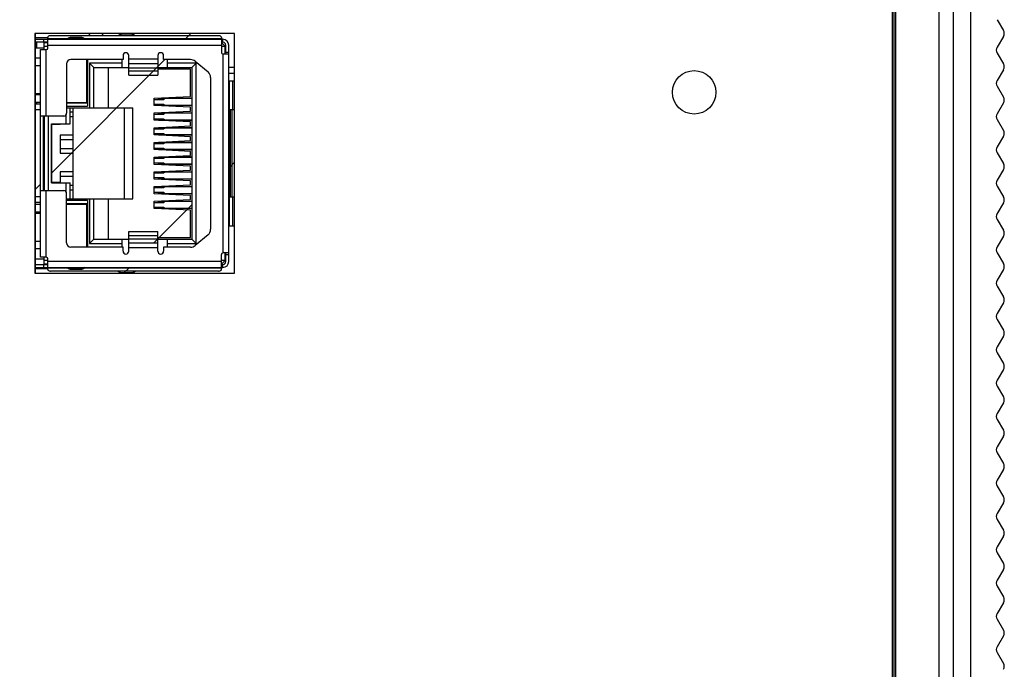
# Model space of a CAD drawing. Units: millimetres. Extents: x 0 to 841, y 0 to 594.
# Drawn here: x 251 to 319, y 300 to 345 of the extents above; entities that cross this region are included whole.
import ezdxf

# ---------------------------------------------------------------- set-up
doc = ezdxf.new("R2010")
doc.units = ezdxf.units.MM
doc.header["$LTSCALE"] = 46.255
doc.layers.get('0').update_dxf_attribs({"linetype": 'CONTINUOUS'})
for name, color, linetype in [('__-__24_1__DXF_CONTINUOUS_LINE', 7, 'CONTINUOUS'), ('__-__24_2__DXF_CONTINUOUS_LINE', 7, 'CONTINUOUS'), ('__-__24_3__DXF_CONTINUOUS_LINE', 7, 'CONTINUOUS'), ('__-__24_4__DXF_CONTINUOUS_LINE', 7, 'CONTINUOUS'), ('__-__24_5__DXF_CONTINUOUS_LINE', 7, 'CONTINUOUS'), ('__-__24_6__DXF_CONTINUOUS_LINE', 7, 'CONTINUOUS'), ('__-__24_7__DXF_CONTINUOUS_LINE', 7, 'CONTINUOUS'), ('__-__24_8__DXF_CONTINUOUS_LINE', 7, 'CONTINUOUS'), ('EDS-505A_2RJDXF_CONTINUOUS_LINE', 7, 'CONTINUOUS'), ('EDS-505A_ASSY_DXF_DIMENSION', 7, 'CONTINUOUS'), ('EDS-505A_TOPDXF_CONTINUOUS_LINE', 7, 'CONTINUOUS'), ('IPS-1510_RIGDXF_CONTINUOUS_LINE', 7, 'CONTINUOUS'), ('LED_-____RIGDXF_CONTINUOUS_LINE', 7, 'CONTINUOUS'), ('LED_LEFT___DXF_CONTINUOUS_LINE', 7, 'CONTINUOUS'), ('PRODUCT_7114DXF_CONTINUOUS_LINE', 7, 'CONTINUOUS'), ('R12-C120_R12DXF_CONTINUOUS_LINE', 7, 'CONTINUOUS'), ('R12-C130_R12DXF_CONTINUOUS_LINE', 7, 'CONTINUOUS'), ('R12-P110_R12DXF_CONTINUOUS_LINE', 7, 'CONTINUOUS'), ('R12-P120_R12DXF_CONTINUOUS_LINE', 7, 'CONTINUOUS'), ('R12-S110_R12DXF_CONTINUOUS_LINE', 7, 'CONTINUOUS'), ('R12-S120_R12DXF_CONTINUOUS_LINE', 7, 'CONTINUOUS'), ('ZP91-034CZ-2DXF_CONTINUOUS_LINE', 7, 'CONTINUOUS')]:
    doc.layers.add(name, color=color, linetype=linetype)
doc.styles.get("Standard").update_dxf_attribs({"font": 'txt', "width": 0.85})
doc.dimstyles.new('DIMSTYLE_2', dxfattribs={"dimtxt": 3.5, "dimasz": 3.5, "dimexe": 1.5, "dimexo": 1, "dimgap": 0.875, "dimtad": 1, "dimdec": 1, "dimzin": 0, "dimtxsty": 'Standard', "dimblk": '_FILLED', "dimblk1": '_FILLED', "dimblk2": '_FILLED', "dimcen": 0.09, "dimclrt": 1, "dimadec": 1, "dimazin": 0, "dimtp": 0.5, "dimtm": 0.5, "dimtfac": 1, "dimtdec": 1, "dimtofl": 0, "dimtmove": 0, "dimatfit": 3, "dimldrblk": '_FILLED', "dimfxl": 0, "dimtolj": 1, "dimtzin": 0, "dimarcsym": 0})

# ---------------------------------------------------------------- blocks, each defined once
blk = doc.blocks.new('_FILLED')
at = {"color": 0, "linetype": 'ByBlock'}
blk.add_solid([(0, 0), (-1, 0.214), (-1, -0.214)], dxfattribs=at)
blk = doc.blocks.new('*D3')
at = {"layer": 'EDS-505A_ASSY_DXF_DIMENSION', "color": 3, "linetype": 'Continuous'}
for p, q in [((302.483, 398.509), (218.547, 398.509)), ((220.047, 398.509), (220.047, 326.384)), ((220.047, 254.259), (220.047, 326.384)), ((240.593, 254.259), (218.547, 254.259))]:
    blk.add_line(p, q, dxfattribs=at)
at = {"layer": 'EDS-505A_ASSY_DXF_DIMENSION', "color": 3, "linetype": 'Continuous', "xscale": 3.5, "yscale": 3.5, "zscale": 3.5}
for p, rotation in [((220.047, 398.509), 90), ((220.047, 254.259), 270)]:
    blk.add_blockref('_FILLED', p, dxfattribs=dict(at, rotation=rotation))
at = {"layer": 'EDS-505A_ASSY_DXF_DIMENSION', "color": 1, "linetype": 'Continuous', "insert": (215.672, 326.384), "char_height": 3.5, "width": 36.225, "attachment_point": 2, "rotation": 90, "line_spacing_factor": 0.9}
blk.add_mtext('144,3{\\Ftxt.shx;\\W1.000000;\\H3.500000; }[5,68]', dxfattribs=at)

msp = doc.modelspace()

# ---------------------------------------------------------------- linework, layer by layer
at = {"layer": '__-__24_1__DXF_CONTINUOUS_LINE', "color": 7, "linetype": 'Continuous'}
for p, q in [((261.232, 331.918), (260.583, 331.918)), ((261.311, 331.993), (261.232, 331.918)), ((263.183, 331.993), (261.311, 331.993)), ((260.583, 331.618), (261.232, 331.618)), ((261.232, 331.618), (261.311, 331.543)), ((261.311, 331.543), (263.183, 331.543))]:
    msp.add_line(p, q, dxfattribs=at)
at = {"layer": '__-__24_2__DXF_CONTINUOUS_LINE', "color": 7, "linetype": 'Continuous'}
for p, q in [((261.232, 339.03), (260.583, 339.03)), ((260.583, 338.73), (261.232, 338.73)), ((261.311, 339.105), (261.232, 339.03)), ((261.232, 338.73), (261.311, 338.655)), ((263.183, 339.105), (261.311, 339.105)), ((261.311, 338.655), (263.183, 338.655))]:
    msp.add_line(p, q, dxfattribs=at)
at = {"layer": '__-__24_3__DXF_CONTINUOUS_LINE', "color": 7, "linetype": 'Continuous'}
for p, q in [((261.311, 338.089), (261.232, 338.014)), ((263.183, 338.089), (261.311, 338.089)), ((261.232, 338.014), (260.583, 338.014)), ((260.583, 337.714), (261.232, 337.714)), ((261.232, 337.714), (261.311, 337.639)), ((261.311, 337.639), (263.183, 337.639))]:
    msp.add_line(p, q, dxfattribs=at)
at = {"layer": '__-__24_4__DXF_CONTINUOUS_LINE', "color": 7, "linetype": 'Continuous'}
for p, q in [((261.232, 332.934), (260.583, 332.934)), ((260.583, 332.634), (261.232, 332.634)), ((261.311, 333.009), (261.232, 332.934)), ((261.232, 332.634), (261.311, 332.559)), ((263.183, 333.009), (261.311, 333.009)), ((261.311, 332.559), (263.183, 332.559))]:
    msp.add_line(p, q, dxfattribs=at)
at = {"layer": '__-__24_5__DXF_CONTINUOUS_LINE', "color": 7, "linetype": 'Continuous'}
for p, q in [((261.232, 336.998), (260.583, 336.998)), ((260.583, 336.698), (261.232, 336.698)), ((261.311, 337.073), (261.232, 336.998)), ((261.232, 336.698), (261.311, 336.623)), ((263.183, 337.073), (261.311, 337.073)), ((261.311, 336.623), (263.183, 336.623))]:
    msp.add_line(p, q, dxfattribs=at)
at = {"layer": '__-__24_6__DXF_CONTINUOUS_LINE', "color": 7, "linetype": 'Continuous'}
for p, q in [((261.232, 333.95), (260.583, 333.95)), ((261.311, 334.025), (261.232, 333.95)), ((263.183, 334.025), (261.311, 334.025)), ((260.583, 333.65), (261.232, 333.65)), ((261.232, 333.65), (261.311, 333.575)), ((261.311, 333.575), (263.183, 333.575))]:
    msp.add_line(p, q, dxfattribs=at)
at = {"layer": '__-__24_7__DXF_CONTINUOUS_LINE', "color": 7, "linetype": 'Continuous'}
for p, q in [((261.311, 336.057), (261.232, 335.982)), ((263.183, 336.057), (261.311, 336.057)), ((261.232, 335.982), (260.583, 335.982)), ((260.583, 335.682), (261.232, 335.682)), ((261.232, 335.682), (261.311, 335.607)), ((261.311, 335.607), (263.183, 335.607))]:
    msp.add_line(p, q, dxfattribs=at)
at = {"layer": '__-__24_8__DXF_CONTINUOUS_LINE', "color": 7, "linetype": 'Continuous'}
for p, q in [((261.232, 334.966), (260.583, 334.966)), ((260.583, 334.666), (261.232, 334.666)), ((261.311, 335.041), (261.232, 334.966)), ((261.232, 334.666), (261.311, 334.591)), ((263.183, 335.041), (261.311, 335.041)), ((261.311, 334.591), (263.183, 334.591))]:
    msp.add_line(p, q, dxfattribs=at)
at = {"layer": 'EDS-505A_2RJDXF_CONTINUOUS_LINE', "color": 7, "linetype": 'Continuous'}
for p, q in [((311.583, 260.259), (311.583, 384.259)), ((252.333, 343.599), (252.333, 327.049)), ((266.133, 343.599), (252.333, 343.599)), ((266.133, 327.049), (266.133, 343.599)), ((252.333, 327.049), (266.133, 327.049))]:
    msp.add_line(p, q, dxfattribs=at)
at = {"layer": 'EDS-505A_2RJDXF_CONTINUOUS_LINE', "color": 3, "linetype": 'Continuous'}
for p, q in [((262.725, 343.199), (263.125, 343.599)), ((253.483, 333.957), (261.325, 341.799)), ((265.733, 334.313), (266.133, 334.713)), ((252.333, 332.807), (252.733, 333.207)), ((260.543, 329.124), (263.183, 331.763)), ((258.468, 327.049), (258.868, 327.449))]:
    msp.add_line(p, q, dxfattribs=at)
at = {"layer": 'EDS-505A_2RJDXF_CONTINUOUS_LINE', "color": 7, "linetype": 'Continuous'}
msp.add_circle((297.883, 339.539), 1.5, dxfattribs=at)
at = {"layer": 'EDS-505A_TOPDXF_CONTINUOUS_LINE', "color": 7, "linetype": 'Continuous'}
for p, q in [((314.783, 389.259), (314.783, 256.259)), ((315.783, 389.259), (315.783, 256.259)), ((311.683, 384.259), (311.683, 260.259)), ((311.783, 384.259), (311.783, 260.259)), ((252.383, 327.049), (252.383, 343.599))]:
    msp.add_line(p, q, dxfattribs=at)
at = {"layer": 'EDS-505A_TOPDXF_CONTINUOUS_LINE', "color": 40, "linetype": 'Continuous'}
msp.add_line((315.783, 389.259), (315.783, 255.259), dxfattribs=at)
at = {"layer": 'IPS-1510_RIGDXF_CONTINUOUS_LINE', "color": 7, "linetype": 'Continuous'}
for p, q in [((316.973, 389.259), (316.973, 254.259)), ((318.806, 344.553), (319.249, 343.814)), ((319.249, 343.403), (318.806, 342.664)), ((318.806, 342.253), (319.249, 341.514)), ((319.249, 341.103), (318.806, 340.364)), ((318.806, 339.953), (319.249, 339.214)), ((319.249, 338.803), (318.806, 338.064)), ((318.806, 337.653), (319.249, 336.914)), ((319.249, 336.503), (318.806, 335.764)), ((318.806, 335.353), (319.249, 334.614)), ((319.249, 334.203), (318.806, 333.464)), ((318.806, 333.053), (319.249, 332.314)), ((319.249, 331.903), (318.806, 331.164)), ((318.806, 330.753), (319.249, 330.014)), ((319.249, 329.603), (318.806, 328.864)), ((318.806, 328.453), (319.249, 327.714)), ((319.249, 327.303), (318.806, 326.564)), ((318.806, 326.153), (319.249, 325.414)), ((319.249, 325.003), (318.806, 324.264)), ((318.806, 323.853), (319.249, 323.114)), ((319.249, 322.703), (318.806, 321.964)), ((318.806, 321.553), (319.249, 320.814)), ((319.249, 320.403), (318.806, 319.664)), ((318.806, 319.253), (319.249, 318.514)), ((319.249, 318.103), (318.806, 317.364)), ((318.806, 316.953), (319.249, 316.214)), ((319.249, 315.803), (318.806, 315.064)), ((318.806, 314.653), (319.249, 313.914)), ((319.249, 313.503), (318.806, 312.764)), ((318.806, 312.353), (319.249, 311.614)), ((319.249, 311.203), (318.806, 310.464)), ((318.806, 310.053), (319.249, 309.314)), ((319.249, 308.903), (318.806, 308.164)), ((318.806, 307.753), (319.249, 307.014)), ((319.249, 306.603), (318.806, 305.864)), ((318.806, 305.453), (319.249, 304.714)), ((319.249, 304.303), (318.806, 303.564)), ((318.806, 303.153), (319.249, 302.414)), ((319.249, 302.003), (318.806, 301.264)), ((318.806, 300.853), (319.249, 300.114))]:
    msp.add_line(p, q, dxfattribs=at)
for centre, start, end in [((318.906, 343.609), 329.03624, 30.96376), ((319.149, 342.459), 149.03624, 210.96376), ((318.906, 341.309), 329.03624, 30.96376), ((319.149, 340.159), 149.03624, 210.96376), ((318.906, 339.009), 329.03624, 30.96376), ((319.149, 337.859), 149.03624, 210.96376), ((318.906, 336.709), 329.03624, 30.96376), ((319.149, 335.559), 149.03624, 210.96376), ((318.906, 334.409), 329.03624, 30.96376), ((319.149, 333.259), 149.03624, 210.96376), ((318.906, 332.109), 329.03624, 30.96376), ((319.149, 330.959), 149.03624, 210.96376), ((318.906, 329.809), 329.03624, 30.96376), ((319.149, 328.659), 149.03624, 210.96376), ((318.906, 327.509), 329.03624, 30.96376), ((319.149, 326.359), 149.03624, 210.96376), ((318.906, 325.209), 329.03624, 30.96376), ((319.149, 324.059), 149.03624, 210.96376), ((318.906, 322.909), 329.03624, 30.96376), ((319.149, 321.759), 149.03624, 210.96376), ((318.906, 320.609), 329.03624, 30.96376), ((319.149, 319.459), 149.03624, 210.96376), ((318.906, 318.309), 329.03624, 30.96376), ((319.149, 317.159), 149.03624, 210.96376), ((318.906, 316.009), 329.03624, 30.96376), ((319.149, 314.859), 149.03624, 210.96376), ((318.906, 313.709), 329.03624, 30.96376), ((319.149, 312.559), 149.03624, 210.96376), ((318.906, 311.409), 329.03624, 30.96376), ((319.149, 310.259), 149.03624, 210.96376), ((318.906, 309.109), 329.03624, 30.96376), ((319.149, 307.959), 149.03624, 210.96376), ((318.906, 306.809), 329.03624, 30.96376), ((319.149, 305.659), 149.03624, 210.96376), ((318.906, 304.509), 329.03624, 30.96376), ((319.149, 303.359), 149.03624, 210.96376), ((318.906, 302.209), 329.03624, 30.96376), ((319.149, 301.059), 149.03624, 210.96376), ((318.906, 299.909), 329.03624, 30.96376)]:
    msp.add_arc(centre, 0.4, start, end, dxfattribs=at)
at = {"layer": 'LED_-____RIGDXF_CONTINUOUS_LINE', "color": 7, "linetype": 'Continuous'}
for p, q in [((252.733, 331.789), (252.383, 331.789)), ((252.383, 331.289), (252.733, 331.289)), ((254.533, 331.819), (255.933, 331.819)), ((255.933, 328.849), (255.933, 331.819)), ((252.733, 329.249), (252.383, 329.249)), ((252.383, 328.749), (252.733, 328.749))]:
    msp.add_line(p, q, dxfattribs=at)
at = {"layer": 'LED_LEFT___DXF_CONTINUOUS_LINE', "color": 7, "linetype": 'Continuous'}
for p, q in [((252.733, 341.899), (252.383, 341.899)), ((255.933, 338.829), (255.933, 341.799)), ((252.383, 341.399), (252.733, 341.399)), ((252.733, 339.359), (252.383, 339.359)), ((252.383, 338.859), (252.733, 338.859)), ((254.533, 338.829), (255.933, 338.829))]:
    msp.add_line(p, q, dxfattribs=at)
at = {"layer": 'PRODUCT_7114DXF_CONTINUOUS_LINE', "color": 7, "linetype": 'Continuous'}
for start, end in [(149.33109, 168.03036), (11.96964, 30.66891)]:
    msp.add_arc((256.563, 343.344), 0.5, start, end, dxfattribs=at)
at = {"layer": 'R12-C120_R12DXF_CONTINUOUS_LINE', "color": 7, "linetype": 'Continuous'}
msp.add_line((252.383, 338.749), (252.733, 338.749), dxfattribs=at)
at = {"layer": 'R12-C130_R12DXF_CONTINUOUS_LINE', "color": 7, "linetype": 'Continuous'}
msp.add_line((252.733, 331.924), (252.383, 331.924), dxfattribs=at)
at = {"layer": 'R12-P110_R12DXF_CONTINUOUS_LINE', "color": 7, "linetype": 'Continuous'}
for p, q in [((252.983, 342.499), (252.983, 342.949)), ((253.233, 342.949), (252.983, 342.949)), ((265.263, 342.949), (265.233, 342.949)), ((265.263, 342.949), (265.483, 342.729)), ((252.383, 342.614), (252.983, 342.614)), ((252.983, 342.729), (253.233, 342.729)), ((265.233, 342.729), (265.483, 342.729)), ((265.483, 342.199), (265.483, 342.729)), ((255.983, 341.799), (255.983, 338.584)), ((256.123, 341.544), (256.123, 338.474)), ((256.123, 341.544), (256.423, 341.244)), ((258.363, 341.544), (256.123, 341.544)), ((258.363, 341.244), (258.363, 341.799)), ((261.513, 341.244), (261.513, 341.799)), ((263.483, 341.544), (261.513, 341.544)), ((263.183, 341.244), (263.483, 341.544)), ((263.483, 329.104), (263.483, 341.544)), ((256.423, 338.474), (256.423, 341.244)), ((256.423, 341.244), (258.833, 341.244)), ((257.423, 338.474), (257.423, 341.244)), ((260.833, 341.244), (263.183, 341.244)), ((263.083, 341.144), (260.833, 341.144)), ((263.083, 339.25), (263.083, 341.144)), ((263.183, 341.244), (263.183, 329.404)), ((255.933, 340.654), (255.983, 340.604)), ((255.933, 340.604), (255.983, 340.604)), ((255.983, 340.154), (255.933, 340.104)), ((255.983, 340.154), (255.933, 340.154)), ((252.383, 339.464), (252.733, 339.464)), ((255.983, 338.784), (254.533, 338.784)), ((255.263, 338.829), (255.263, 338.784)), ((260.583, 339.13), (263.083, 339.25)), ((260.583, 338.63), (260.583, 339.13)), ((252.733, 338.324), (252.383, 338.324)), ((254.533, 338.584), (255.983, 338.584)), ((254.533, 338.474), (259.113, 338.474)), ((254.783, 337.354), (254.783, 338.474)), ((254.983, 332.174), (254.983, 338.474)), ((258.513, 338.474), (258.513, 332.174)), ((259.113, 332.174), (259.113, 338.474)), ((263.083, 338.509), (260.583, 338.63)), ((260.583, 338.114), (263.083, 338.234)), ((260.583, 337.614), (260.583, 338.114)), ((263.083, 338.234), (263.083, 338.509)), ((252.983, 337.899), (252.983, 332.749)), ((253.283, 332.749), (253.283, 337.899)), ((253.483, 333.294), (253.483, 337.354)), ((253.483, 337.354), (254.783, 337.354)), ((254.483, 337.967), (254.483, 337.354)), ((263.083, 337.493), (260.583, 337.614)), ((263.083, 337.218), (263.083, 337.493)), ((260.583, 337.098), (263.083, 337.218)), ((260.583, 336.598), (260.583, 337.098)), ((263.083, 336.477), (260.583, 336.598)), ((260.583, 336.082), (263.083, 336.202)), ((260.583, 335.582), (260.583, 336.082)), ((263.083, 336.202), (263.083, 336.477)), ((263.083, 335.461), (260.583, 335.582)), ((263.083, 335.186), (263.083, 335.461)), ((260.583, 335.066), (263.083, 335.186)), ((260.583, 334.566), (260.583, 335.066)), ((263.083, 334.445), (260.583, 334.566)), ((260.583, 334.05), (263.083, 334.17)), ((260.583, 333.55), (260.583, 334.05)), ((263.083, 334.17), (263.083, 334.445)), ((253.483, 333.294), (254.783, 333.294)), ((254.483, 333.294), (254.483, 332.68)), ((254.783, 332.174), (254.783, 333.294)), ((263.083, 333.429), (260.583, 333.55)), ((263.083, 333.154), (263.083, 333.429)), ((260.583, 333.034), (263.083, 333.154)), ((260.583, 332.534), (260.583, 333.034)), ((252.733, 332.324), (252.383, 332.324)), ((254.533, 332.174), (259.113, 332.174)), ((255.983, 332.064), (254.533, 332.064)), ((255.983, 332.064), (255.983, 328.849)), ((256.123, 332.174), (256.123, 329.104)), ((256.423, 329.404), (256.423, 332.174)), ((257.423, 329.404), (257.423, 332.174)), ((263.083, 332.413), (260.583, 332.534)), ((260.583, 332.018), (263.083, 332.138)), ((260.583, 331.518), (260.583, 332.018)), ((263.083, 332.138), (263.083, 332.413)), ((254.533, 331.864), (255.983, 331.864)), ((255.263, 331.864), (255.263, 331.819)), ((263.083, 331.397), (260.583, 331.518)), ((263.083, 329.504), (263.083, 331.397)), ((252.383, 331.184), (252.733, 331.184)), ((255.933, 330.544), (255.983, 330.494)), ((255.933, 330.494), (255.983, 330.494)), ((255.933, 329.994), (255.983, 330.044)), ((255.983, 330.044), (255.933, 330.044)), ((256.423, 329.404), (256.123, 329.104)), ((256.423, 329.404), (258.833, 329.404)), ((258.363, 328.849), (258.363, 329.404)), ((260.833, 329.504), (263.083, 329.504)), ((260.833, 329.404), (263.183, 329.404)), ((261.513, 328.849), (261.513, 329.404)), ((263.183, 329.404), (263.483, 329.104)), ((256.123, 329.104), (258.363, 329.104)), ((261.513, 329.104), (263.483, 329.104)), ((252.383, 328.034), (252.983, 328.034)), ((252.983, 327.699), (252.983, 328.149)), ((253.233, 327.919), (252.983, 327.919)), ((265.483, 327.919), (265.233, 327.919)), ((265.483, 327.919), (265.263, 327.699)), ((265.483, 327.919), (265.483, 328.449)), ((252.983, 327.699), (253.233, 327.699)), ((265.233, 327.699), (265.263, 327.699))]:
    msp.add_line(p, q, dxfattribs=at)
at = {"layer": 'R12-P120_R12DXF_CONTINUOUS_LINE', "color": 7, "linetype": 'Continuous'}
for p, q in [((260.883, 339.03), (260.883, 339.14)), ((260.883, 339.14), (263.183, 339.14)), ((260.883, 338.62), (260.883, 338.73)), ((254.983, 338.179), (254.783, 338.179)), ((263.183, 338.62), (260.883, 338.62)), ((260.883, 338.014), (260.883, 338.124)), ((260.883, 338.124), (263.183, 338.124)), ((253.493, 337.353), (253.49, 337.324)), ((254.083, 337.354), (254.083, 337.324)), ((254.783, 337.879), (254.983, 337.879)), ((260.883, 337.604), (260.883, 337.714)), ((263.183, 337.604), (260.883, 337.604)), ((253.49, 337.324), (253.49, 333.324)), ((254.083, 337.324), (253.49, 337.324)), ((260.883, 336.998), (260.883, 337.108)), ((260.883, 337.108), (263.183, 337.108)), ((260.883, 336.588), (260.883, 336.698)), ((254.083, 336.579), (254.083, 335.339)), ((254.983, 336.579), (254.083, 336.579)), ((254.083, 336.279), (254.983, 336.279)), ((263.183, 336.588), (260.883, 336.588)), ((260.883, 335.982), (260.883, 336.092)), ((260.883, 336.092), (263.183, 336.092)), ((254.983, 335.639), (254.083, 335.639)), ((254.083, 335.339), (254.983, 335.339)), ((260.883, 335.572), (260.883, 335.682)), ((263.183, 335.572), (260.883, 335.572)), ((260.883, 334.966), (260.883, 335.076)), ((260.883, 335.076), (263.183, 335.076)), ((260.883, 334.556), (260.883, 334.666)), ((254.083, 334.039), (254.083, 333.294)), ((254.983, 334.039), (254.083, 334.039)), ((263.183, 334.556), (260.883, 334.556)), ((260.883, 333.95), (260.883, 334.06)), ((260.883, 334.06), (263.183, 334.06)), ((253.49, 333.324), (253.493, 333.295)), ((254.083, 333.324), (253.49, 333.324)), ((254.083, 333.739), (254.983, 333.739)), ((260.883, 333.54), (260.883, 333.65)), ((263.183, 333.54), (260.883, 333.54)), ((254.983, 333.099), (254.783, 333.099)), ((254.783, 332.799), (254.983, 332.799)), ((260.883, 332.934), (260.883, 333.044)), ((260.883, 333.044), (263.183, 333.044)), ((260.883, 332.524), (260.883, 332.634)), ((263.183, 332.524), (260.883, 332.524)), ((260.883, 331.918), (260.883, 332.028)), ((260.883, 332.028), (263.183, 332.028)), ((260.883, 331.508), (260.883, 331.618)), ((263.183, 331.508), (260.883, 331.508))]:
    msp.add_line(p, q, dxfattribs=at)
at = {"layer": 'R12-S110_R12DXF_CONTINUOUS_LINE', "color": 7, "linetype": 'Continuous'}
for p, q in [((258.996, 343.549), (258.37, 343.549)), ((253.233, 343.299), (252.383, 343.299)), ((252.383, 343.199), (265.333, 343.199)), ((253.233, 342.999), (252.383, 342.999)), ((252.933, 343.199), (252.933, 342.999)), ((253.233, 342.599), (253.233, 343.333)), ((254.61, 343.235), (253.233, 343.235)), ((253.233, 342.799), (265.233, 342.799)), ((265.033, 343.447), (253.433, 343.447)), ((254.57, 343.199), (254.58, 343.209)), ((254.87, 343.273), (254.796, 343.199)), ((254.87, 343.273), (254.87, 343.329)), ((255.496, 343.329), (254.87, 343.329)), ((254.87, 343.273), (255.496, 343.273)), ((255.496, 343.329), (255.496, 343.273)), ((255.57, 343.199), (255.496, 343.273)), ((265.233, 343.235), (255.756, 343.235)), ((255.786, 343.209), (255.796, 343.199)), ((265.233, 343.333), (265.233, 342.299)), ((265.333, 342.999), (265.233, 342.999)), ((265.333, 342.999), (265.333, 343.199)), ((265.533, 342.199), (265.533, 342.799)), ((265.733, 327.849), (265.733, 342.799)), ((252.733, 328.149), (252.733, 342.499)), ((252.733, 342.499), (253.133, 342.499)), ((253.133, 337.899), (253.133, 342.499)), ((265.333, 342.199), (265.333, 328.449)), ((265.333, 342.199), (265.733, 342.199)), ((265.733, 342.299), (265.533, 342.299)), ((254.533, 341.499), (254.533, 338.099)), ((258.433, 341.799), (254.833, 341.799)), ((258.433, 342.074), (258.433, 341.799)), ((258.833, 340.715), (258.833, 342.074)), ((260.833, 341.824), (258.833, 341.824)), ((258.833, 341.524), (260.833, 341.524)), ((260.833, 342.074), (260.833, 340.715)), ((261.233, 341.799), (261.233, 342.074)), ((263.102, 341.799), (261.233, 341.799)), ((263.422, 341.683), (264.303, 340.949)), ((258.833, 341.238), (260.833, 341.238)), ((260.833, 341), (258.833, 341)), ((258.833, 340.715), (260.833, 340.715)), ((264.483, 340.564), (264.483, 330.083)), ((265.733, 340.324), (266.133, 340.324)), ((265.78, 338.324), (265.78, 340.324)), ((265.983, 340.324), (265.983, 338.324)), ((266.133, 338.324), (265.733, 338.324)), ((254.333, 337.899), (252.733, 337.899)), ((252.933, 332.749), (252.933, 337.899)), ((252.733, 332.749), (254.333, 332.749)), ((253.133, 328.149), (253.133, 332.749)), ((254.533, 329.149), (254.533, 332.549)), ((265.733, 332.324), (266.133, 332.324)), ((265.78, 330.324), (265.78, 332.324)), ((265.983, 332.324), (265.983, 330.324)), ((258.833, 328.574), (258.833, 329.933)), ((258.833, 329.933), (260.833, 329.933)), ((260.833, 328.574), (260.833, 329.933)), ((265.733, 330.324), (266.133, 330.324)), ((258.833, 329.647), (260.833, 329.647)), ((260.833, 329.409), (258.833, 329.409)), ((264.303, 329.699), (263.422, 328.965)), ((258.433, 328.849), (254.833, 328.849)), ((258.433, 328.574), (258.433, 328.849)), ((260.833, 329.124), (258.833, 329.124)), ((258.833, 328.824), (260.833, 328.824)), ((261.233, 328.849), (261.233, 328.574)), ((263.102, 328.849), (261.233, 328.849)), ((253.133, 328.149), (252.733, 328.149)), ((253.233, 327.315), (253.233, 328.049)), ((265.233, 327.849), (253.233, 327.849)), ((265.233, 327.315), (265.233, 328.349)), ((265.733, 328.449), (265.333, 328.449)), ((265.533, 327.849), (265.533, 328.449)), ((265.533, 328.349), (265.733, 328.349)), ((252.383, 327.649), (253.233, 327.649)), ((252.383, 327.449), (265.333, 327.449)), ((253.233, 327.349), (252.383, 327.349)), ((252.933, 327.649), (252.933, 327.449)), ((253.233, 327.413), (254.61, 327.413)), ((265.033, 327.2), (253.433, 327.2)), ((254.58, 327.439), (254.57, 327.449)), ((254.796, 327.449), (254.87, 327.375)), ((254.87, 327.319), (254.87, 327.375)), ((255.496, 327.375), (254.87, 327.375)), ((254.87, 327.319), (255.496, 327.319)), ((255.496, 327.375), (255.57, 327.449)), ((255.496, 327.375), (255.496, 327.319)), ((255.756, 327.413), (265.233, 327.413)), ((255.796, 327.449), (255.786, 327.439)), ((265.233, 327.649), (265.333, 327.649)), ((265.333, 327.449), (265.333, 327.649)), ((258.37, 327.099), (258.996, 327.099))]:
    msp.add_line(p, q, dxfattribs=at)
for centre, radius, start, end in [((258.37, 343.139), 0.41, 90, 130.98989), ((258.996, 343.139), 0.41, 49.01011, 90), ((254.87, 342.919), 0.41, 90, 135), ((255.496, 342.919), 0.41, 45, 90), ((265.333, 342.799), 0.4, 0, 90), ((265.333, 342.799), 0.2, 0, 90), ((253.133, 342.599), 0.1, 270, 360), ((258.633, 342.074), 0.2, 0, 180), ((261.033, 342.074), 0.2, 0, 180), ((265.333, 342.299), 0.1, 180, 270.00063), ((254.833, 341.499), 0.3, 90, 180), ((263.102, 341.299), 0.5, 50.19443, 90), ((263.983, 340.564), 0.5, 0, 50.19443), ((254.333, 338.099), 0.2, 270, 360), ((254.333, 332.549), 0.2, 0, 90), ((263.983, 330.083), 0.5, 309.80557, 360), ((254.833, 329.149), 0.3, 180, 270), ((258.633, 328.574), 0.2, 180, 360), ((261.033, 328.574), 0.2, 180, 360), ((263.102, 329.349), 0.5, 270, 309.80557), ((253.133, 328.049), 0.1, 0, 90), ((265.333, 328.349), 0.1, 89.99937, 180), ((265.333, 327.849), 0.4, 270, 360), ((265.333, 327.849), 0.2, 270, 360), ((254.87, 327.729), 0.41, 225, 270), ((255.496, 327.729), 0.41, 270, 315), ((258.37, 327.509), 0.41, 229.01011, 270), ((258.996, 327.509), 0.41, 270, 310.98989)]:
    msp.add_arc(centre, radius, start, end, dxfattribs=at)
for points, knots in [([(253.433, 343.447), (253.407, 343.447), (253.358, 343.442), (253.294, 343.419), (253.247, 343.383), (253.233, 343.348), (253.233, 343.333)], [0, 0, 0, 0, 0.308026, 0.585778, 0.814205, 1, 1, 1, 1]), ([(254.58, 343.209), (254.597, 343.226), (254.637, 343.255), (254.735, 343.291), (254.818, 343.286), (254.87, 343.273)], [0, 0, 0, 0, 0.234541, 0.476801, 1, 1, 1, 1]), ([(255.496, 343.273), (255.548, 343.286), (255.631, 343.291), (255.729, 343.255), (255.769, 343.226), (255.786, 343.209)], [0, 0, 0, 0, 0.523199, 0.765459, 1, 1, 1, 1]), ([(265.233, 343.333), (265.233, 343.348), (265.219, 343.383), (265.172, 343.419), (265.108, 343.442), (265.059, 343.447), (265.033, 343.447)], [0, 0, 0, 0, 0.185796, 0.414223, 0.691974, 1, 1, 1, 1]), ([(253.233, 327.315), (253.233, 327.299), (253.247, 327.265), (253.294, 327.229), (253.358, 327.205), (253.407, 327.2), (253.433, 327.2)], [0, 0, 0, 0, 0.185796, 0.414223, 0.691974, 1, 1, 1, 1]), ([(254.87, 327.375), (254.818, 327.361), (254.735, 327.357), (254.637, 327.392), (254.597, 327.422), (254.58, 327.439)], [0, 0, 0, 0, 0.523199, 0.765459, 1, 1, 1, 1]), ([(255.786, 327.439), (255.769, 327.422), (255.729, 327.392), (255.631, 327.357), (255.548, 327.361), (255.496, 327.375)], [0, 0, 0, 0, 0.234541, 0.476801, 1, 1, 1, 1]), ([(265.033, 327.2), (265.059, 327.2), (265.108, 327.205), (265.172, 327.229), (265.219, 327.265), (265.233, 327.299), (265.233, 327.315)], [0, 0, 0, 0, 0.308026, 0.585778, 0.814205, 1, 1, 1, 1])]:
    msp.add_open_spline(points, degree=3, knots=knots, dxfattribs=at)
at = {"layer": 'R12-S120_R12DXF_CONTINUOUS_LINE', "color": 7, "linetype": 'Continuous'}
for p, q in [((265.763, 338.324), (265.763, 332.324)), ((265.863, 332.324), (265.863, 338.324)), ((265.963, 332.324), (265.963, 338.324))]:
    msp.add_line(p, q, dxfattribs=at)
at = {"layer": 'ZP91-034CZ-2DXF_CONTINUOUS_LINE', "color": 7, "linetype": 'Continuous'}
for p, q in [((252.483, 342.614), (252.483, 342.999)), ((266.133, 341.259), (265.733, 341.259)), ((265.733, 340.859), (266.133, 340.859)), ((252.483, 339.359), (252.483, 339.464)), ((252.483, 338.749), (252.483, 338.859))]:
    msp.add_line(p, q, dxfattribs=at)

# ---------------------------------------------------------------- dimensions: what is measured, and where the dimension line sits
at = {"layer": 'EDS-505A_ASSY_DXF_DIMENSION', "color": 3, "linetype": 'Continuous'}
dim = msp.add_linear_dim(base=(220.047459035, 254.258671972), p1=(303.482949629, 398.508671972), p2=(241.592602555, 254.258671972), angle=270, dimstyle='DIMSTYLE_2', dxfattribs=at)
dim.commit()
dim.dimension.update_dxf_attribs({"geometry": '*D3', "text_midpoint": (220.047459035, 326.383671972), "dimtype": 160})

doc.saveas('drawing.dxf')
